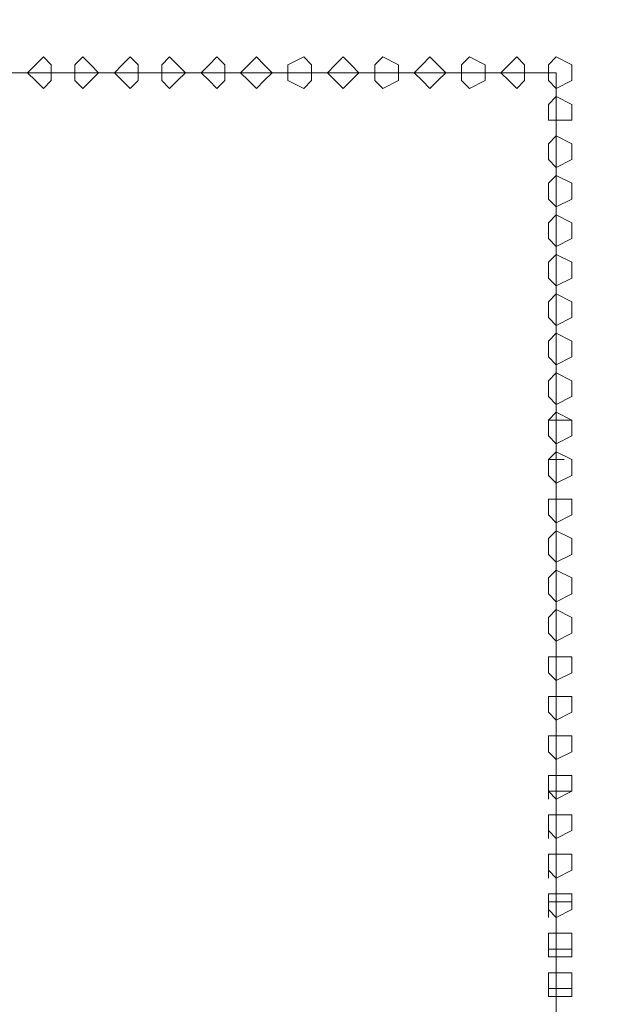
# Model space of a CAD drawing. Units: millimetres. Extents: x 16.2 to 81.9, y 17 to 50.4.
# Drawn here: x 19 to 21.7, y 21.4 to 26 of the extents above; entities that cross this region are included whole.
import ezdxf

# ---------------------------------------------------------------- set-up
doc = ezdxf.new("R2010")
doc.units = ezdxf.units.MM
doc.header["$MEASUREMENT"] = 0
doc.layers.add('layer 1', color=7, linetype='Continuous')

msp = doc.modelspace()

# ---------------------------------------------------------------- linework, layer by layer
at = {"layer": 'layer 1', "lineweight": 9}
for points, knots in [([(16.555, 49.8612), (16.555, 49.8612), (16.7012, 49.8612), (16.7012, 49.8612), (16.7012, 49.8612), (16.7012, 50.1535), (16.7012, 50.1535), (16.7012, 50.1535), (16.555, 50.1535), (16.555, 50.1535), (16.555, 50.1535), (16.7012, 50.1535), (16.7012, 50.1535), (16.7012, 50.1535), (22.5863, 50.1535), (22.5863, 50.1535), (22.5863, 50.1535), (22.5863, 50.117), (22.5863, 50.117), (22.5863, 50.117), (22.5863, 18.755), (22.5863, 18.755)], [0, 0, 0, 0, 0.142857, 0.142857, 0.142857, 0.285714, 0.285714, 0.285714, 0.428571, 0.428571, 0.428571, 0.571429, 0.571429, 0.571429, 0.714286, 0.714286, 0.714286, 0.857143, 0.857143, 0.857143, 1, 1, 1, 1]), ([(37.2803, 18.7915), (37.2803, 18.7915), (37.0609, 18.7915), (37.0609, 18.7915), (37.0609, 18.7915), (22.9153, 18.7915), (22.9153, 18.7915), (22.9153, 18.7915), (22.5863, 18.7915), (22.5863, 18.7915), (22.5863, 18.7915), (22.5863, 50.117), (22.5863, 50.117), (22.5863, 50.117), (22.5863, 18.755), (22.5863, 18.755), (22.5863, 18.755), (16.7379, 18.755), (16.7379, 18.755), (16.7379, 18.755), (16.5186, 18.755), (16.5186, 18.755), (16.5186, 18.755), (16.5186, 18.7183), (16.5186, 18.7183), (16.5186, 18.7183), (16.7379, 18.7183), (16.7379, 18.7183), (16.7379, 18.7183), (16.7379, 18.755), (16.7379, 18.755), (16.7379, 18.755), (16.7379, 19.4861), (16.7379, 19.4861), (16.7379, 19.4861), (16.7379, 19.5957), (16.7379, 19.5957), (16.7379, 19.5957), (16.7379, 19.4861), (16.7379, 19.4861), (16.7379, 19.4861), (16.7379, 19.5957), (16.7379, 19.5957)], [0, 0, 0, 0, 0.071429, 0.071429, 0.071429, 0.142857, 0.142857, 0.142857, 0.214286, 0.214286, 0.214286, 0.285714, 0.285714, 0.285714, 0.357143, 0.357143, 0.357143, 0.428571, 0.428571, 0.428571, 0.5, 0.5, 0.5, 0.571429, 0.571429, 0.571429, 0.642857, 0.642857, 0.642857, 0.714286, 0.714286, 0.714286, 0.785714, 0.785714, 0.785714, 0.857143, 0.857143, 0.857143, 0.928571, 0.928571, 0.928571, 1, 1, 1, 1]), ([(19.1138, 25.7364), (19.1138, 25.7364), (19.1138, 25.7732), (19.1138, 25.7732), (19.1138, 25.7732), (19.0771, 25.8096), (19.0771, 25.8096), (19.0771, 25.8096), (19.0406, 25.7732), (19.0406, 25.7732), (19.0406, 25.7732), (19.0042, 25.7364), (19.0042, 25.7364), (19.0042, 25.7364), (19.0406, 25.6999), (19.0406, 25.6999), (19.0406, 25.6999), (19.0771, 25.6635), (19.0771, 25.6635), (19.0771, 25.6635), (19.1138, 25.6999), (19.1138, 25.6999), (19.1138, 25.6999), (19.1138, 25.7364), (19.1138, 25.7364)], [0, 0, 0, 0, 0.125, 0.125, 0.125, 0.25, 0.25, 0.25, 0.375, 0.375, 0.375, 0.5, 0.5, 0.5, 0.625, 0.625, 0.625, 0.75, 0.75, 0.75, 0.875, 0.875, 0.875, 1, 1, 1, 1]), ([(19.3329, 25.7364), (19.3329, 25.7364), (19.2964, 25.7732), (19.2964, 25.7732), (19.2964, 25.7732), (19.26, 25.8096), (19.26, 25.8096), (19.26, 25.8096), (19.2235, 25.7732), (19.2235, 25.7732), (19.2235, 25.7732), (19.2235, 25.7364), (19.2235, 25.7364), (19.2235, 25.7364), (19.2235, 25.6999), (19.2235, 25.6999), (19.2235, 25.6999), (19.26, 25.6635), (19.26, 25.6635), (19.26, 25.6635), (19.2964, 25.6999), (19.2964, 25.6999), (19.2964, 25.6999), (19.3329, 25.7364), (19.3329, 25.7364)], [0, 0, 0, 0, 0.125, 0.125, 0.125, 0.25, 0.25, 0.25, 0.375, 0.375, 0.375, 0.5, 0.5, 0.5, 0.625, 0.625, 0.625, 0.75, 0.75, 0.75, 0.875, 0.875, 0.875, 1, 1, 1, 1]), ([(19.5158, 25.7364), (19.5158, 25.7364), (19.5158, 25.7732), (19.5158, 25.7732), (19.5158, 25.7732), (19.4793, 25.8096), (19.4793, 25.8096), (19.4793, 25.8096), (19.4426, 25.7732), (19.4426, 25.7732), (19.4426, 25.7732), (19.4061, 25.7364), (19.4061, 25.7364), (19.4061, 25.7364), (19.4426, 25.6999), (19.4426, 25.6999), (19.4426, 25.6999), (19.4793, 25.6635), (19.4793, 25.6635), (19.4793, 25.6635), (19.5158, 25.6999), (19.5158, 25.6999), (19.5158, 25.6999), (19.5158, 25.7364), (19.5158, 25.7364)], [0, 0, 0, 0, 0.125, 0.125, 0.125, 0.25, 0.25, 0.25, 0.375, 0.375, 0.375, 0.5, 0.5, 0.5, 0.625, 0.625, 0.625, 0.75, 0.75, 0.75, 0.875, 0.875, 0.875, 1, 1, 1, 1]), ([(19.7352, 25.7364), (19.7352, 25.7364), (19.6987, 25.7732), (19.6987, 25.7732), (19.6987, 25.7732), (19.662, 25.8096), (19.662, 25.8096), (19.662, 25.8096), (19.6255, 25.7732), (19.6255, 25.7732), (19.6255, 25.7732), (19.6255, 25.7364), (19.6255, 25.7364), (19.6255, 25.7364), (19.6255, 25.6999), (19.6255, 25.6999), (19.6255, 25.6999), (19.662, 25.6635), (19.662, 25.6635), (19.662, 25.6635), (19.6987, 25.6999), (19.6987, 25.6999), (19.6987, 25.6999), (19.7352, 25.7364), (19.7352, 25.7364)], [0, 0, 0, 0, 0.125, 0.125, 0.125, 0.25, 0.25, 0.25, 0.375, 0.375, 0.375, 0.5, 0.5, 0.5, 0.625, 0.625, 0.625, 0.75, 0.75, 0.75, 0.875, 0.875, 0.875, 1, 1, 1, 1]), ([(19.9178, 25.7364), (19.9178, 25.7364), (19.9178, 25.7732), (19.9178, 25.7732), (19.9178, 25.7732), (19.8813, 25.8096), (19.8813, 25.8096), (19.8813, 25.8096), (19.8449, 25.7732), (19.8449, 25.7732), (19.8449, 25.7732), (19.8081, 25.7364), (19.8081, 25.7364), (19.8081, 25.7364), (19.8449, 25.6999), (19.8449, 25.6999), (19.8449, 25.6999), (19.8813, 25.6635), (19.8813, 25.6635), (19.8813, 25.6635), (19.9178, 25.6999), (19.9178, 25.6999), (19.9178, 25.6999), (19.9178, 25.7364), (19.9178, 25.7364)], [0, 0, 0, 0, 0.125, 0.125, 0.125, 0.25, 0.25, 0.25, 0.375, 0.375, 0.375, 0.5, 0.5, 0.5, 0.625, 0.625, 0.625, 0.75, 0.75, 0.75, 0.875, 0.875, 0.875, 1, 1, 1, 1]), ([(20.1371, 25.7364), (20.1371, 25.7364), (20.1007, 25.7732), (20.1007, 25.7732), (20.1007, 25.7732), (20.0642, 25.8096), (20.0642, 25.8096), (20.0642, 25.8096), (20.0275, 25.7732), (20.0275, 25.7732), (20.0275, 25.7732), (19.991, 25.7364), (19.991, 25.7364), (19.991, 25.7364), (20.0275, 25.6999), (20.0275, 25.6999), (20.0275, 25.6999), (20.0642, 25.6635), (20.0642, 25.6635), (20.0642, 25.6635), (20.1007, 25.6999), (20.1007, 25.6999), (20.1007, 25.6999), (20.1371, 25.7364), (20.1371, 25.7364)], [0, 0, 0, 0, 0.125, 0.125, 0.125, 0.25, 0.25, 0.25, 0.375, 0.375, 0.375, 0.5, 0.5, 0.5, 0.625, 0.625, 0.625, 0.75, 0.75, 0.75, 0.875, 0.875, 0.875, 1, 1, 1, 1]), ([(20.32, 25.7364), (20.32, 25.7364), (20.32, 25.7732), (20.32, 25.7732), (20.32, 25.7732), (20.2833, 25.8096), (20.2833, 25.8096), (20.2833, 25.8096), (20.2104, 25.7732), (20.2104, 25.7732), (20.2104, 25.7732), (20.2104, 25.7364), (20.2104, 25.7364), (20.2104, 25.7364), (20.2104, 25.6999), (20.2104, 25.6999), (20.2104, 25.6999), (20.2833, 25.6635), (20.2833, 25.6635), (20.2833, 25.6635), (20.32, 25.6999), (20.32, 25.6999), (20.32, 25.6999), (20.32, 25.7364), (20.32, 25.7364)], [0, 0, 0, 0, 0.125, 0.125, 0.125, 0.25, 0.25, 0.25, 0.375, 0.375, 0.375, 0.5, 0.5, 0.5, 0.625, 0.625, 0.625, 0.75, 0.75, 0.75, 0.875, 0.875, 0.875, 1, 1, 1, 1]), ([(20.5394, 25.7364), (20.5394, 25.7364), (20.5026, 25.7732), (20.5026, 25.7732), (20.5026, 25.7732), (20.4662, 25.8096), (20.4662, 25.8096), (20.4662, 25.8096), (20.4297, 25.7732), (20.4297, 25.7732), (20.4297, 25.7732), (20.393, 25.7364), (20.393, 25.7364), (20.393, 25.7364), (20.4297, 25.6999), (20.4297, 25.6999), (20.4297, 25.6999), (20.4662, 25.6635), (20.4662, 25.6635), (20.4662, 25.6635), (20.5026, 25.6999), (20.5026, 25.6999), (20.5026, 25.6999), (20.5394, 25.7364), (20.5394, 25.7364)], [0, 0, 0, 0, 0.125, 0.125, 0.125, 0.25, 0.25, 0.25, 0.375, 0.375, 0.375, 0.5, 0.5, 0.5, 0.625, 0.625, 0.625, 0.75, 0.75, 0.75, 0.875, 0.875, 0.875, 1, 1, 1, 1]), ([(20.722, 25.7364), (20.722, 25.7364), (20.722, 25.7732), (20.722, 25.7732), (20.722, 25.7732), (20.6491, 25.8096), (20.6491, 25.8096), (20.6491, 25.8096), (20.6123, 25.7732), (20.6123, 25.7732), (20.6123, 25.7732), (20.6123, 25.7364), (20.6123, 25.7364), (20.6123, 25.7364), (20.6123, 25.6999), (20.6123, 25.6999), (20.6123, 25.6999), (20.6491, 25.6635), (20.6491, 25.6635), (20.6491, 25.6635), (20.722, 25.6999), (20.722, 25.6999), (20.722, 25.6999), (20.722, 25.7364), (20.722, 25.7364)], [0, 0, 0, 0, 0.125, 0.125, 0.125, 0.25, 0.25, 0.25, 0.375, 0.375, 0.375, 0.5, 0.5, 0.5, 0.625, 0.625, 0.625, 0.75, 0.75, 0.75, 0.875, 0.875, 0.875, 1, 1, 1, 1]), ([(20.9414, 25.7364), (20.9414, 25.7364), (20.9049, 25.7732), (20.9049, 25.7732), (20.9049, 25.7732), (20.8681, 25.8096), (20.8681, 25.8096), (20.8681, 25.8096), (20.8317, 25.7732), (20.8317, 25.7732), (20.8317, 25.7732), (20.7952, 25.7364), (20.7952, 25.7364), (20.7952, 25.7364), (20.8317, 25.6999), (20.8317, 25.6999), (20.8317, 25.6999), (20.8681, 25.6635), (20.8681, 25.6635), (20.8681, 25.6635), (20.9049, 25.6999), (20.9049, 25.6999), (20.9049, 25.6999), (20.9414, 25.7364), (20.9414, 25.7364)], [0, 0, 0, 0, 0.125, 0.125, 0.125, 0.25, 0.25, 0.25, 0.375, 0.375, 0.375, 0.5, 0.5, 0.5, 0.625, 0.625, 0.625, 0.75, 0.75, 0.75, 0.875, 0.875, 0.875, 1, 1, 1, 1]), ([(21.1243, 25.7364), (21.1243, 25.7364), (21.1243, 25.7732), (21.1243, 25.7732), (21.1243, 25.7732), (21.051, 25.8096), (21.051, 25.8096), (21.051, 25.8096), (21.0146, 25.7732), (21.0146, 25.7732), (21.0146, 25.7732), (21.0146, 25.7364), (21.0146, 25.7364), (21.0146, 25.7364), (21.0146, 25.6999), (21.0146, 25.6999), (21.0146, 25.6999), (21.051, 25.6635), (21.051, 25.6635), (21.051, 25.6635), (21.1243, 25.6999), (21.1243, 25.6999), (21.1243, 25.6999), (21.1243, 25.7364), (21.1243, 25.7364)], [0, 0, 0, 0, 0.125, 0.125, 0.125, 0.25, 0.25, 0.25, 0.375, 0.375, 0.375, 0.5, 0.5, 0.5, 0.625, 0.625, 0.625, 0.75, 0.75, 0.75, 0.875, 0.875, 0.875, 1, 1, 1, 1]), ([(21.3069, 25.7364), (21.3069, 25.7364), (21.3069, 25.7732), (21.3069, 25.7732), (21.3069, 25.7732), (21.2704, 25.8096), (21.2704, 25.8096), (21.2704, 25.8096), (21.2337, 25.7732), (21.2337, 25.7732), (21.2337, 25.7732), (21.1972, 25.7364), (21.1972, 25.7364), (21.1972, 25.7364), (21.2337, 25.6999), (21.2337, 25.6999), (21.2337, 25.6999), (21.2704, 25.6635), (21.2704, 25.6635), (21.2704, 25.6635), (21.3069, 25.6999), (21.3069, 25.6999), (21.3069, 25.6999), (21.3069, 25.7364), (21.3069, 25.7364)], [0, 0, 0, 0, 0.125, 0.125, 0.125, 0.25, 0.25, 0.25, 0.375, 0.375, 0.375, 0.5, 0.5, 0.5, 0.625, 0.625, 0.625, 0.75, 0.75, 0.75, 0.875, 0.875, 0.875, 1, 1, 1, 1]), ([(21.5262, 25.7364), (21.5262, 25.7364), (21.5262, 25.7732), (21.5262, 25.7732), (21.5262, 25.7732), (21.453, 25.8096), (21.453, 25.8096), (21.453, 25.8096), (21.4166, 25.7732), (21.4166, 25.7732), (21.4166, 25.7732), (21.4166, 25.7364), (21.4166, 25.7364), (21.4166, 25.7364), (21.4166, 25.6999), (21.4166, 25.6999), (21.4166, 25.6999), (21.453, 25.6635), (21.453, 25.6635), (21.453, 25.6635), (21.5262, 25.6999), (21.5262, 25.6999), (21.5262, 25.6999), (21.5262, 25.7364), (21.5262, 25.7364)], [0, 0, 0, 0, 0.125, 0.125, 0.125, 0.25, 0.25, 0.25, 0.375, 0.375, 0.375, 0.5, 0.5, 0.5, 0.625, 0.625, 0.625, 0.75, 0.75, 0.75, 0.875, 0.875, 0.875, 1, 1, 1, 1]), ([(21.453, 19.6687), (21.453, 19.6687), (17.6883, 19.6687), (17.6883, 19.6687), (17.6883, 19.6687), (17.6883, 25.7364), (17.6883, 25.7364), (17.6883, 25.7364), (21.453, 25.7364), (21.453, 25.7364), (21.453, 25.7364), (21.453, 19.6687), (21.453, 19.6687)], [0, 0, 0, 0, 0.25, 0.25, 0.25, 0.5, 0.5, 0.5, 0.75, 0.75, 0.75, 1, 1, 1, 1]), ([(21.5262, 25.5538), (21.5262, 25.5538), (21.5262, 25.5903), (21.5262, 25.5903), (21.5262, 25.5903), (21.453, 25.6267), (21.453, 25.6267), (21.453, 25.6267), (21.4166, 25.5903), (21.4166, 25.5903), (21.4166, 25.5903), (21.4166, 25.5538), (21.4166, 25.5538), (21.4166, 25.5538), (21.4166, 25.517), (21.4166, 25.517), (21.4166, 25.517), (21.453, 25.517), (21.453, 25.517), (21.453, 25.517), (21.5262, 25.517), (21.5262, 25.517), (21.5262, 25.517), (21.5262, 25.5538), (21.5262, 25.5538)], [0, 0, 0, 0, 0.125, 0.125, 0.125, 0.25, 0.25, 0.25, 0.375, 0.375, 0.375, 0.5, 0.5, 0.5, 0.625, 0.625, 0.625, 0.75, 0.75, 0.75, 0.875, 0.875, 0.875, 1, 1, 1, 1]), ([(21.5262, 25.3709), (21.5262, 25.3709), (21.5262, 25.4074), (21.5262, 25.4074), (21.5262, 25.4074), (21.453, 25.4441), (21.453, 25.4441), (21.453, 25.4441), (21.4166, 25.4074), (21.4166, 25.4074), (21.4166, 25.4074), (21.4166, 25.3709), (21.4166, 25.3709), (21.4166, 25.3709), (21.4166, 25.3344), (21.4166, 25.3344), (21.4166, 25.3344), (21.453, 25.298), (21.453, 25.298), (21.453, 25.298), (21.5262, 25.3344), (21.5262, 25.3344), (21.5262, 25.3344), (21.5262, 25.3709), (21.5262, 25.3709)], [0, 0, 0, 0, 0.125, 0.125, 0.125, 0.25, 0.25, 0.25, 0.375, 0.375, 0.375, 0.5, 0.5, 0.5, 0.625, 0.625, 0.625, 0.75, 0.75, 0.75, 0.875, 0.875, 0.875, 1, 1, 1, 1]), ([(21.5262, 25.1883), (21.5262, 25.1883), (21.5262, 25.2247), (21.5262, 25.2247), (21.5262, 25.2247), (21.453, 25.2612), (21.453, 25.2612), (21.453, 25.2612), (21.4166, 25.2247), (21.4166, 25.2247), (21.4166, 25.2247), (21.4166, 25.1883), (21.4166, 25.1883), (21.4166, 25.1883), (21.4166, 25.1515), (21.4166, 25.1515), (21.4166, 25.1515), (21.453, 25.1151), (21.453, 25.1151), (21.453, 25.1151), (21.5262, 25.1515), (21.5262, 25.1515), (21.5262, 25.1515), (21.5262, 25.1883), (21.5262, 25.1883)], [0, 0, 0, 0, 0.125, 0.125, 0.125, 0.25, 0.25, 0.25, 0.375, 0.375, 0.375, 0.5, 0.5, 0.5, 0.625, 0.625, 0.625, 0.75, 0.75, 0.75, 0.875, 0.875, 0.875, 1, 1, 1, 1]), ([(21.5262, 25.0054), (21.5262, 25.0054), (21.5262, 25.0418), (21.5262, 25.0418), (21.5262, 25.0418), (21.453, 25.0786), (21.453, 25.0786), (21.453, 25.0786), (21.4166, 25.0418), (21.4166, 25.0418), (21.4166, 25.0418), (21.4166, 25.0054), (21.4166, 25.0054), (21.4166, 25.0054), (21.4166, 24.9689), (21.4166, 24.9689), (21.4166, 24.9689), (21.453, 24.9322), (21.453, 24.9322), (21.453, 24.9322), (21.5262, 24.9689), (21.5262, 24.9689), (21.5262, 24.9689), (21.5262, 25.0054), (21.5262, 25.0054)], [0, 0, 0, 0, 0.125, 0.125, 0.125, 0.25, 0.25, 0.25, 0.375, 0.375, 0.375, 0.5, 0.5, 0.5, 0.625, 0.625, 0.625, 0.75, 0.75, 0.75, 0.875, 0.875, 0.875, 1, 1, 1, 1]), ([(21.5262, 24.8228), (21.5262, 24.8228), (21.5262, 24.8592), (21.5262, 24.8592), (21.5262, 24.8592), (21.453, 24.8957), (21.453, 24.8957), (21.453, 24.8957), (21.4166, 24.8592), (21.4166, 24.8592), (21.4166, 24.8592), (21.4166, 24.8228), (21.4166, 24.8228), (21.4166, 24.8228), (21.4166, 24.786), (21.4166, 24.786), (21.4166, 24.786), (21.453, 24.7496), (21.453, 24.7496), (21.453, 24.7496), (21.5262, 24.786), (21.5262, 24.786), (21.5262, 24.786), (21.5262, 24.8228), (21.5262, 24.8228)], [0, 0, 0, 0, 0.125, 0.125, 0.125, 0.25, 0.25, 0.25, 0.375, 0.375, 0.375, 0.5, 0.5, 0.5, 0.625, 0.625, 0.625, 0.75, 0.75, 0.75, 0.875, 0.875, 0.875, 1, 1, 1, 1]), ([(21.5262, 24.6399), (21.5262, 24.6399), (21.5262, 24.6763), (21.5262, 24.6763), (21.5262, 24.6763), (21.453, 24.7131), (21.453, 24.7131), (21.453, 24.7131), (21.4166, 24.6763), (21.4166, 24.6763), (21.4166, 24.6763), (21.4166, 24.6399), (21.4166, 24.6399), (21.4166, 24.6399), (21.4166, 24.6034), (21.4166, 24.6034), (21.4166, 24.6034), (21.453, 24.5667), (21.453, 24.5667), (21.453, 24.5667), (21.5262, 24.6034), (21.5262, 24.6034), (21.5262, 24.6034), (21.5262, 24.6399), (21.5262, 24.6399)], [0, 0, 0, 0, 0.125, 0.125, 0.125, 0.25, 0.25, 0.25, 0.375, 0.375, 0.375, 0.5, 0.5, 0.5, 0.625, 0.625, 0.625, 0.75, 0.75, 0.75, 0.875, 0.875, 0.875, 1, 1, 1, 1]), ([(21.5262, 24.457), (21.5262, 24.457), (21.5262, 24.4937), (21.5262, 24.4937), (21.5262, 24.4937), (21.453, 24.5302), (21.453, 24.5302), (21.453, 24.5302), (21.4166, 24.4937), (21.4166, 24.4937), (21.4166, 24.4937), (21.4166, 24.457), (21.4166, 24.457), (21.4166, 24.457), (21.4166, 24.4205), (21.4166, 24.4205), (21.4166, 24.4205), (21.453, 24.3841), (21.453, 24.3841), (21.453, 24.3841), (21.5262, 24.4205), (21.5262, 24.4205), (21.5262, 24.4205), (21.5262, 24.457), (21.5262, 24.457)], [0, 0, 0, 0, 0.125, 0.125, 0.125, 0.25, 0.25, 0.25, 0.375, 0.375, 0.375, 0.5, 0.5, 0.5, 0.625, 0.625, 0.625, 0.75, 0.75, 0.75, 0.875, 0.875, 0.875, 1, 1, 1, 1]), ([(21.5262, 24.2744), (21.5262, 24.2744), (21.5262, 24.3108), (21.5262, 24.3108), (21.5262, 24.3108), (21.453, 24.3476), (21.453, 24.3476), (21.453, 24.3476), (21.4166, 24.3108), (21.4166, 24.3108), (21.4166, 24.3108), (21.4166, 24.2744), (21.4166, 24.2744), (21.4166, 24.2744), (21.4166, 24.2379), (21.4166, 24.2379), (21.4166, 24.2379), (21.453, 24.2012), (21.453, 24.2012), (21.453, 24.2012), (21.5262, 24.2379), (21.5262, 24.2379), (21.5262, 24.2379), (21.5262, 24.2744), (21.5262, 24.2744)], [0, 0, 0, 0, 0.125, 0.125, 0.125, 0.25, 0.25, 0.25, 0.375, 0.375, 0.375, 0.5, 0.5, 0.5, 0.625, 0.625, 0.625, 0.75, 0.75, 0.75, 0.875, 0.875, 0.875, 1, 1, 1, 1]), ([(21.5262, 24.0915), (21.5262, 24.0915), (21.5262, 24.1282), (21.5262, 24.1282), (21.5262, 24.1282), (21.453, 24.1647), (21.453, 24.1647), (21.453, 24.1647), (21.4166, 24.1282), (21.4166, 24.1282), (21.4166, 24.1282), (21.4166, 24.0915), (21.4166, 24.0915), (21.4166, 24.0915), (21.4166, 24.055), (21.4166, 24.055), (21.4166, 24.055), (21.453, 24.0186), (21.453, 24.0186), (21.453, 24.0186), (21.5262, 24.055), (21.5262, 24.055), (21.5262, 24.055), (21.5262, 24.0915), (21.5262, 24.0915)], [0, 0, 0, 0, 0.125, 0.125, 0.125, 0.25, 0.25, 0.25, 0.375, 0.375, 0.375, 0.5, 0.5, 0.5, 0.625, 0.625, 0.625, 0.75, 0.75, 0.75, 0.875, 0.875, 0.875, 1, 1, 1, 1]), ([(21.5262, 23.9089), (21.5262, 23.9089), (21.5262, 23.9453), (21.5262, 23.9453), (21.5262, 23.9453), (21.453, 23.9818), (21.453, 23.9818), (21.453, 23.9818), (21.4166, 23.9453), (21.4166, 23.9453), (21.4166, 23.9453), (21.4166, 23.9089), (21.4166, 23.9089), (21.4166, 23.9089), (21.4166, 23.8724), (21.4166, 23.8724), (21.4166, 23.8724), (21.453, 23.8357), (21.453, 23.8357), (21.453, 23.8357), (21.5262, 23.8724), (21.5262, 23.8724), (21.5262, 23.8724), (21.5262, 23.9089), (21.5262, 23.9089)], [0, 0, 0, 0, 0.125, 0.125, 0.125, 0.25, 0.25, 0.25, 0.375, 0.375, 0.375, 0.5, 0.5, 0.5, 0.625, 0.625, 0.625, 0.75, 0.75, 0.75, 0.875, 0.875, 0.875, 1, 1, 1, 1]), ([(21.5262, 23.726), (21.5262, 23.726), (21.5262, 23.7627), (21.5262, 23.7627), (21.5262, 23.7627), (21.453, 23.7627), (21.453, 23.7627), (21.453, 23.7627), (21.4166, 23.7627), (21.4166, 23.7627), (21.4166, 23.7627), (21.4166, 23.726), (21.4166, 23.726), (21.4166, 23.726), (21.4166, 23.6895), (21.4166, 23.6895), (21.4166, 23.6895), (21.453, 23.653), (21.453, 23.653), (21.453, 23.653), (21.5262, 23.6895), (21.5262, 23.6895), (21.5262, 23.6895), (21.5262, 23.726), (21.5262, 23.726)], [0, 0, 0, 0, 0.125, 0.125, 0.125, 0.25, 0.25, 0.25, 0.375, 0.375, 0.375, 0.5, 0.5, 0.5, 0.625, 0.625, 0.625, 0.75, 0.75, 0.75, 0.875, 0.875, 0.875, 1, 1, 1, 1]), ([(21.5262, 23.5434), (21.5262, 23.5434), (21.5262, 23.5798), (21.5262, 23.5798), (21.5262, 23.5798), (21.453, 23.6163), (21.453, 23.6163), (21.453, 23.6163), (21.4166, 23.5798), (21.4166, 23.5798), (21.4166, 23.5798), (21.4166, 23.5434), (21.4166, 23.5434), (21.4166, 23.5434), (21.4166, 23.5066), (21.4166, 23.5066), (21.4166, 23.5066), (21.453, 23.4701), (21.453, 23.4701), (21.453, 23.4701), (21.5262, 23.5066), (21.5262, 23.5066), (21.5262, 23.5066), (21.5262, 23.5434), (21.5262, 23.5434)], [0, 0, 0, 0, 0.125, 0.125, 0.125, 0.25, 0.25, 0.25, 0.375, 0.375, 0.375, 0.5, 0.5, 0.5, 0.625, 0.625, 0.625, 0.75, 0.75, 0.75, 0.875, 0.875, 0.875, 1, 1, 1, 1]), ([(21.5262, 23.3605), (21.5262, 23.3605), (21.5262, 23.3972), (21.5262, 23.3972), (21.5262, 23.3972), (21.453, 23.4337), (21.453, 23.4337), (21.453, 23.4337), (21.4166, 23.3972), (21.4166, 23.3972), (21.4166, 23.3972), (21.4166, 23.3605), (21.4166, 23.3605), (21.4166, 23.3605), (21.4166, 23.324), (21.4166, 23.324), (21.4166, 23.324), (21.453, 23.2875), (21.453, 23.2875), (21.453, 23.2875), (21.5262, 23.324), (21.5262, 23.324), (21.5262, 23.324), (21.5262, 23.3605), (21.5262, 23.3605)], [0, 0, 0, 0, 0.125, 0.125, 0.125, 0.25, 0.25, 0.25, 0.375, 0.375, 0.375, 0.5, 0.5, 0.5, 0.625, 0.625, 0.625, 0.75, 0.75, 0.75, 0.875, 0.875, 0.875, 1, 1, 1, 1]), ([(21.5262, 23.1779), (21.5262, 23.1779), (21.5262, 23.2143), (21.5262, 23.2143), (21.5262, 23.2143), (21.453, 23.2508), (21.453, 23.2508), (21.453, 23.2508), (21.4166, 23.2143), (21.4166, 23.2143), (21.4166, 23.2143), (21.4166, 23.1779), (21.4166, 23.1779), (21.4166, 23.1779), (21.4166, 23.1411), (21.4166, 23.1411), (21.4166, 23.1411), (21.453, 23.1046), (21.453, 23.1046), (21.453, 23.1046), (21.5262, 23.1411), (21.5262, 23.1411), (21.5262, 23.1411), (21.5262, 23.1779), (21.5262, 23.1779)], [0, 0, 0, 0, 0.125, 0.125, 0.125, 0.25, 0.25, 0.25, 0.375, 0.375, 0.375, 0.5, 0.5, 0.5, 0.625, 0.625, 0.625, 0.75, 0.75, 0.75, 0.875, 0.875, 0.875, 1, 1, 1, 1]), ([(21.5262, 22.995), (21.5262, 22.995), (21.5262, 23.0314), (21.5262, 23.0314), (21.5262, 23.0314), (21.453, 23.0314), (21.453, 23.0314), (21.453, 23.0314), (21.4166, 23.0314), (21.4166, 23.0314), (21.4166, 23.0314), (21.4166, 22.995), (21.4166, 22.995), (21.4166, 22.995), (21.4166, 22.9585), (21.4166, 22.9585), (21.4166, 22.9585), (21.453, 22.922), (21.453, 22.922), (21.453, 22.922), (21.5262, 22.9585), (21.5262, 22.9585), (21.5262, 22.9585), (21.5262, 22.995), (21.5262, 22.995)], [0, 0, 0, 0, 0.125, 0.125, 0.125, 0.25, 0.25, 0.25, 0.375, 0.375, 0.375, 0.5, 0.5, 0.5, 0.625, 0.625, 0.625, 0.75, 0.75, 0.75, 0.875, 0.875, 0.875, 1, 1, 1, 1]), ([(21.5262, 22.8488), (21.5262, 22.8488), (21.4166, 22.8488), (21.4166, 22.8488), (21.4166, 22.8488), (21.4898, 22.8488), (21.4898, 22.8488)], [0, 0, 0, 0, 0.5, 0.5, 0.5, 1, 1, 1, 1]), ([(21.5262, 22.8124), (21.5262, 22.8124), (21.5262, 22.8488), (21.5262, 22.8488), (21.5262, 22.8488), (21.453, 22.8488), (21.453, 22.8488), (21.453, 22.8488), (21.4166, 22.8488), (21.4166, 22.8488), (21.4166, 22.8488), (21.4166, 22.8124), (21.4166, 22.8124), (21.4166, 22.8124), (21.4166, 22.7756), (21.4166, 22.7756), (21.4166, 22.7756), (21.453, 22.7391), (21.453, 22.7391), (21.453, 22.7391), (21.5262, 22.7756), (21.5262, 22.7756), (21.5262, 22.7756), (21.5262, 22.8124), (21.5262, 22.8124)], [0, 0, 0, 0, 0.125, 0.125, 0.125, 0.25, 0.25, 0.25, 0.375, 0.375, 0.375, 0.5, 0.5, 0.5, 0.625, 0.625, 0.625, 0.75, 0.75, 0.75, 0.875, 0.875, 0.875, 1, 1, 1, 1]), ([(21.5262, 22.6295), (21.5262, 22.6295), (21.5262, 22.6659), (21.5262, 22.6659), (21.5262, 22.6659), (21.453, 22.6659), (21.453, 22.6659), (21.453, 22.6659), (21.4166, 22.6659), (21.4166, 22.6659), (21.4166, 22.6659), (21.4166, 22.6295), (21.4166, 22.6295), (21.4166, 22.6295), (21.4166, 22.593), (21.4166, 22.593), (21.4166, 22.593), (21.453, 22.5562), (21.453, 22.5562), (21.453, 22.5562), (21.5262, 22.593), (21.5262, 22.593), (21.5262, 22.593), (21.5262, 22.6295), (21.5262, 22.6295)], [0, 0, 0, 0, 0.125, 0.125, 0.125, 0.25, 0.25, 0.25, 0.375, 0.375, 0.375, 0.5, 0.5, 0.5, 0.625, 0.625, 0.625, 0.75, 0.75, 0.75, 0.875, 0.875, 0.875, 1, 1, 1, 1]), ([(21.5262, 22.4469), (21.5262, 22.4469), (21.5262, 22.4833), (21.5262, 22.4833), (21.5262, 22.4833), (21.453, 22.4833), (21.453, 22.4833), (21.453, 22.4833), (21.4166, 22.4833), (21.4166, 22.4833), (21.4166, 22.4833), (21.4166, 22.4469), (21.4166, 22.4469), (21.4166, 22.4469), (21.4166, 22.4101), (21.4166, 22.4101), (21.4166, 22.4101), (21.453, 22.3736), (21.453, 22.3736), (21.453, 22.3736), (21.5262, 22.4101), (21.5262, 22.4101), (21.5262, 22.4101), (21.5262, 22.4469), (21.5262, 22.4469)], [0, 0, 0, 0, 0.125, 0.125, 0.125, 0.25, 0.25, 0.25, 0.375, 0.375, 0.375, 0.5, 0.5, 0.5, 0.625, 0.625, 0.625, 0.75, 0.75, 0.75, 0.875, 0.875, 0.875, 1, 1, 1, 1]), ([(21.4166, 22.3736), (21.4166, 22.3736), (21.4166, 22.4101), (21.4166, 22.4101), (21.4166, 22.4101), (21.5262, 22.4101), (21.5262, 22.4101)], [0, 0, 0, 0, 0.5, 0.5, 0.5, 1, 1, 1, 1]), ([(21.5262, 22.264), (21.5262, 22.264), (21.5262, 22.3004), (21.5262, 22.3004), (21.5262, 22.3004), (21.453, 22.3004), (21.453, 22.3004), (21.453, 22.3004), (21.4166, 22.3004), (21.4166, 22.3004), (21.4166, 22.3004), (21.4166, 22.264), (21.4166, 22.264), (21.4166, 22.264), (21.4166, 22.2275), (21.4166, 22.2275), (21.4166, 22.2275), (21.453, 22.1907), (21.453, 22.1907), (21.453, 22.1907), (21.5262, 22.2275), (21.5262, 22.2275), (21.5262, 22.2275), (21.5262, 22.264), (21.5262, 22.264)], [0, 0, 0, 0, 0.125, 0.125, 0.125, 0.25, 0.25, 0.25, 0.375, 0.375, 0.375, 0.5, 0.5, 0.5, 0.625, 0.625, 0.625, 0.75, 0.75, 0.75, 0.875, 0.875, 0.875, 1, 1, 1, 1]), ([(21.5262, 22.0811), (21.5262, 22.0811), (21.5262, 22.1178), (21.5262, 22.1178), (21.5262, 22.1178), (21.453, 22.1178), (21.453, 22.1178), (21.453, 22.1178), (21.4166, 22.1178), (21.4166, 22.1178), (21.4166, 22.1178), (21.4166, 22.0811), (21.4166, 22.0811), (21.4166, 22.0811), (21.4166, 22.0446), (21.4166, 22.0446), (21.4166, 22.0446), (21.453, 22.0081), (21.453, 22.0081), (21.453, 22.0081), (21.5262, 22.0446), (21.5262, 22.0446), (21.5262, 22.0446), (21.5262, 22.0811), (21.5262, 22.0811)], [0, 0, 0, 0, 0.125, 0.125, 0.125, 0.25, 0.25, 0.25, 0.375, 0.375, 0.375, 0.5, 0.5, 0.5, 0.625, 0.625, 0.625, 0.75, 0.75, 0.75, 0.875, 0.875, 0.875, 1, 1, 1, 1]), ([(21.5262, 21.8984), (21.5262, 21.8984), (21.5262, 21.9349), (21.5262, 21.9349), (21.5262, 21.9349), (21.453, 21.9349), (21.453, 21.9349), (21.453, 21.9349), (21.4166, 21.9349), (21.4166, 21.9349), (21.4166, 21.9349), (21.4166, 21.8984), (21.4166, 21.8984), (21.4166, 21.8984), (21.4166, 21.862), (21.4166, 21.862), (21.4166, 21.862), (21.453, 21.8252), (21.453, 21.8252), (21.453, 21.8252), (21.5262, 21.862), (21.5262, 21.862), (21.5262, 21.862), (21.5262, 21.8984), (21.5262, 21.8984)], [0, 0, 0, 0, 0.125, 0.125, 0.125, 0.25, 0.25, 0.25, 0.375, 0.375, 0.375, 0.5, 0.5, 0.5, 0.625, 0.625, 0.625, 0.75, 0.75, 0.75, 0.875, 0.875, 0.875, 1, 1, 1, 1]), ([(21.4166, 21.8252), (21.4166, 21.8252), (21.4166, 21.8984), (21.4166, 21.8984), (21.4166, 21.8984), (21.5262, 21.8984), (21.5262, 21.8984)], [0, 0, 0, 0, 0.5, 0.5, 0.5, 1, 1, 1, 1]), ([(21.453, 21.7523), (21.453, 21.7523), (21.453, 21.6791), (21.453, 21.6791), (21.453, 21.6791), (21.5262, 21.6791), (21.5262, 21.6791), (21.5262, 21.6791), (21.4166, 21.6791), (21.4166, 21.6791), (21.4166, 21.6791), (21.4166, 21.7523), (21.4166, 21.7523)], [0, 0, 0, 0, 0.25, 0.25, 0.25, 0.5, 0.5, 0.5, 0.75, 0.75, 0.75, 1, 1, 1, 1]), ([(21.5262, 21.7155), (21.5262, 21.7155), (21.5262, 21.7523), (21.5262, 21.7523), (21.5262, 21.7523), (21.453, 21.7523), (21.453, 21.7523), (21.453, 21.7523), (21.4166, 21.7523), (21.4166, 21.7523), (21.4166, 21.7523), (21.4166, 21.7155), (21.4166, 21.7155), (21.4166, 21.7155), (21.4166, 21.6426), (21.4166, 21.6426), (21.4166, 21.6426), (21.453, 21.6426), (21.453, 21.6426), (21.453, 21.6426), (21.5262, 21.6426), (21.5262, 21.6426), (21.5262, 21.6426), (21.5262, 21.7155), (21.5262, 21.7155)], [0, 0, 0, 0, 0.125, 0.125, 0.125, 0.25, 0.25, 0.25, 0.375, 0.375, 0.375, 0.5, 0.5, 0.5, 0.625, 0.625, 0.625, 0.75, 0.75, 0.75, 0.875, 0.875, 0.875, 1, 1, 1, 1]), ([(21.5262, 21.5329), (21.5262, 21.5329), (21.5262, 21.5694), (21.5262, 21.5694), (21.5262, 21.5694), (21.453, 21.5694), (21.453, 21.5694), (21.453, 21.5694), (21.4166, 21.5694), (21.4166, 21.5694), (21.4166, 21.5694), (21.4166, 21.5329), (21.4166, 21.5329), (21.4166, 21.5329), (21.4166, 21.4597), (21.4166, 21.4597), (21.4166, 21.4597), (21.453, 21.4597), (21.453, 21.4597), (21.453, 21.4597), (21.5262, 21.4597), (21.5262, 21.4597), (21.5262, 21.4597), (21.5262, 21.5329), (21.5262, 21.5329)], [0, 0, 0, 0, 0.125, 0.125, 0.125, 0.25, 0.25, 0.25, 0.375, 0.375, 0.375, 0.5, 0.5, 0.5, 0.625, 0.625, 0.625, 0.75, 0.75, 0.75, 0.875, 0.875, 0.875, 1, 1, 1, 1]), ([(21.5262, 21.4965), (21.5262, 21.4965), (21.4166, 21.4965), (21.4166, 21.4965), (21.4166, 21.4965), (21.4166, 21.4597), (21.4166, 21.4597)], [0, 0, 0, 0, 0.5, 0.5, 0.5, 1, 1, 1, 1])]:
    msp.add_open_spline(points, degree=3, knots=knots, dxfattribs=at)
for points in [[(21.5262, 24.1282), (21.5262, 24.1282), (21.4166, 24.1282), (21.4166, 24.1282)], [(21.4898, 23.9453), (21.4898, 23.9453), (21.4166, 23.9453), (21.4166, 23.9453)], [(21.453, 22.4101), (21.453, 22.4101), (21.453, 22.3736), (21.453, 22.3736)], [(21.4166, 22.1907), (21.4166, 22.1907), (21.4166, 22.3004), (21.4166, 22.3004)], [(21.453, 22.3004), (21.453, 22.3004), (21.453, 22.1907), (21.453, 22.1907)], [(21.4166, 22.0081), (21.4166, 22.0081), (21.4166, 22.1178), (21.4166, 22.1178)], [(21.453, 22.1178), (21.453, 22.1178), (21.453, 22.0081), (21.453, 22.0081)], [(21.453, 21.8984), (21.453, 21.8984), (21.453, 21.8252), (21.453, 21.8252)], [(21.453, 21.7523), (21.453, 21.7523), (21.453, 21.7523), (21.453, 21.7523)]]:
    msp.add_open_spline(points, degree=3, dxfattribs=at)

doc.saveas('drawing.dxf')
